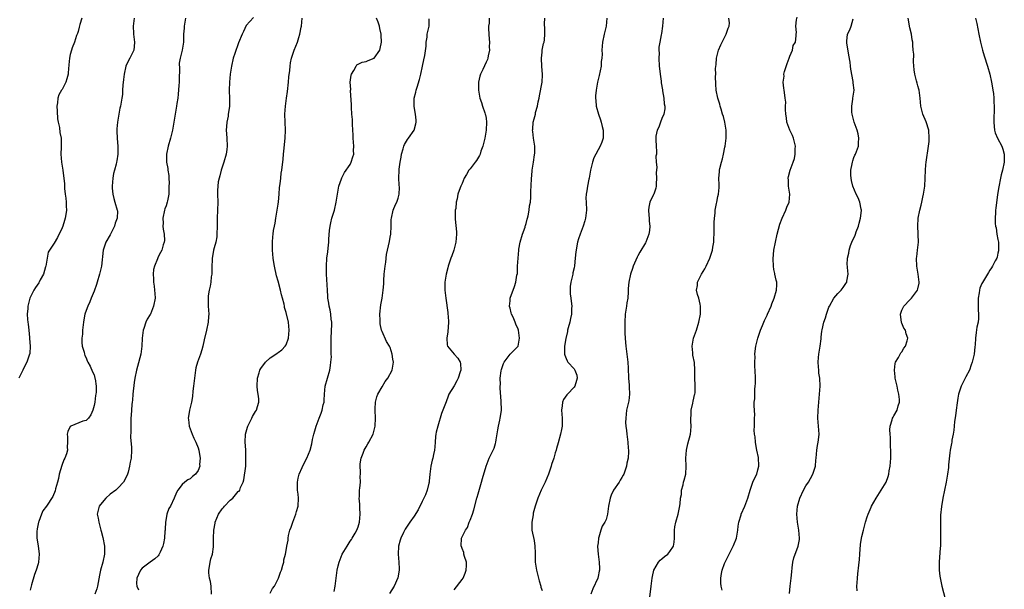
# Model space of a CAD drawing. Units: inches. Extents: x 2616000 to 2619000, y 1482000 to 1485000.
# Drawn here: x 2616240 to 2616487, y 1482550 to 1482693 of the extents above; entities that cross this region are included whole.
import ezdxf

# ---------------------------------------------------------------- set-up
doc = ezdxf.new("R2010")
doc.units = ezdxf.units.IN
doc.header["$MEASUREMENT"] = 0
doc.layers.add('LD26161482_10ft', color=120, linetype='Continuous')

msp = doc.modelspace()

# ---------------------------------------------------------------- linework, layer by layer
at = {"layer": 'LD26161482_10ft'}
for points, elevation in [([(2616255.9, 1482693), (2616255.44, 1482691.44), (2616255.29, 1482690.71), (2616255, 1482689.65), (2616254.84, 1482689.16), (2616254.76, 1482689), (2616254.62, 1482688.62), (2616254.08, 1482687), (2616253.55, 1482685.55), (2616253.31, 1482685), (2616253, 1482683.92), (2616252.83, 1482683), (2616252.65, 1482681.35), (2616252.65, 1482681), (2616252.62, 1482680.62), (2616252.48, 1482679), (2616252.18, 1482677.82), (2616251.92, 1482677), (2616251, 1482675.17), (2616250.87, 1482675), (2616250.2, 1482673.8), (2616249.92, 1482673), (2616249.82, 1482671.81), (2616249.7, 1482671), (2616249.74, 1482669.74), (2616249.84, 1482667.84), (2616250.01, 1482667), (2616250.34, 1482665.66), (2616250.44, 1482664.44), (2616250.76, 1482663), (2616250.75, 1482660.75), (2616250.65, 1482659), (2616250.82, 1482657), (2616251, 1482655.98), (2616251.14, 1482655), (2616251.6, 1482651.6), (2616251.58, 1482650.42), (2616251.79, 1482649), (2616251.97, 1482647.97), (2616252, 1482647), (2616251.98, 1482646.02), (2616252.06, 1482645), (2616251.93, 1482643.93), (2616251.75, 1482643), (2616251.56, 1482642.44), (2616251.14, 1482641), (2616251, 1482640.54), (2616249.84, 1482638.16), (2616249, 1482636.73), (2616247.82, 1482635), (2616247.51, 1482634.49), (2616246.89, 1482631), (2616246.83, 1482630.83), (2616246.34, 1482629), (2616245.54, 1482627.54), (2616245.28, 1482627), (2616245.17, 1482626.83), (2616244.35, 1482625.65), (2616243.92, 1482625), (2616243, 1482623.18), (2616242.92, 1482623), (2616242.43, 1482621), (2616242.39, 1482620.39), (2616242.27, 1482619), (2616242.34, 1482617.66), (2616242.4, 1482617), (2616242.48, 1482616.48), (2616242.67, 1482615), (2616242.88, 1482613.12), (2616242.88, 1482613), (2616242.86, 1482612.86), (2616242.99, 1482611), (2616242.9, 1482609.1), (2616242.76, 1482608.76), (2616242.18, 1482607), (2616241.76, 1482606.24), (2616241.19, 1482605), (2616240.2, 1482603)], 8700), ([(2616269, 1482693), (2616268.74, 1482691), (2616268.82, 1482689.18), (2616268.81, 1482689), (2616269, 1482687.66), (2616269.07, 1482687), (2616269, 1482685.88), (2616268.92, 1482685), (2616267.97, 1482683), (2616267.6, 1482682.4), (2616266.97, 1482681), (2616266.54, 1482679), (2616266.37, 1482677.63), (2616266.21, 1482676.21), (2616266.12, 1482675), (2616266.07, 1482673.93), (2616265.94, 1482673), (2616265.61, 1482671), (2616265.47, 1482670.52), (2616265.16, 1482669), (2616264.83, 1482667), (2616264.71, 1482665.29), (2616264.7, 1482665), (2616264.72, 1482664.72), (2616264.76, 1482663), (2616264.94, 1482660.94), (2616264.96, 1482659), (2616264.65, 1482657.35), (2616264.62, 1482657), (2616264.51, 1482656.51), (2616264.07, 1482655), (2616263.85, 1482654.15), (2616263.64, 1482653), (2616263.48, 1482651), (2616263.55, 1482650.45), (2616263.66, 1482649), (2616263.92, 1482647.92), (2616264.21, 1482647), (2616264.79, 1482645), (2616264.81, 1482644.81), (2616264.78, 1482643), (2616264.3, 1482641.7), (2616264.1, 1482641), (2616263, 1482638.8), (2616261.96, 1482637), (2616261.3, 1482635), (2616260.83, 1482631), (2616260.38, 1482629), (2616259.78, 1482627), (2616259.59, 1482626.41), (2616259, 1482624.75), (2616258.28, 1482623), (2616257.93, 1482622.07), (2616257.42, 1482621), (2616257, 1482619.89), (2616256.71, 1482619), (2616256.41, 1482617.59), (2616256.33, 1482617), (2616256.1, 1482615), (2616256.06, 1482613.94), (2616255.94, 1482613), (2616255.9, 1482611.9), (2616256.01, 1482611), (2616256.49, 1482609.51), (2616256.57, 1482609), (2616256.65, 1482608.65), (2616257, 1482608.07), (2616257.29, 1482607.29), (2616257.47, 1482607), (2616258.02, 1482605.98), (2616258.59, 1482604.59), (2616259, 1482603.8), (2616259.22, 1482603), (2616259.23, 1482602.77), (2616259.48, 1482601), (2616259.49, 1482599.49), (2616259.43, 1482599), (2616259.37, 1482598.63), (2616259.18, 1482597), (2616259, 1482596.11), (2616258.66, 1482595), (2616258.17, 1482593.83), (2616257.58, 1482593), (2616257, 1482592.37), (2616256.19, 1482592.19), (2616253.2, 1482591), (2616253, 1482590.85), (2616252.39, 1482589.61), (2616252.24, 1482589), (2616252.31, 1482588.31), (2616252.34, 1482587), (2616252.29, 1482585.71), (2616252.32, 1482585), (2616252.07, 1482584.07), (2616251.69, 1482583), (2616251.45, 1482582.55), (2616250.89, 1482581.11), (2616250.26, 1482579), (2616250.1, 1482577.9), (2616249.82, 1482577), (2616249.33, 1482575.33), (2616249.24, 1482574.76), (2616248.65, 1482573.35), (2616247.08, 1482571), (2616246.16, 1482569.83), (2616245.82, 1482569), (2616245.16, 1482567.16), (2616245.08, 1482567), (2616244.72, 1482565.28), (2616244.67, 1482564.67), (2616244.64, 1482563), (2616244.97, 1482561.03), (2616245.27, 1482559), (2616245.11, 1482557), (2616245, 1482556.56), (2616244.5, 1482555), (2616244.09, 1482553.91), (2616243.31, 1482551.31), (2616243.22, 1482551), (2616243, 1482550)], 8690), ([(2616281.88, 1482693), (2616281.53, 1482691), (2616281.5, 1482690.5), (2616281.36, 1482689), (2616281.34, 1482687.34), (2616281.35, 1482687), (2616281.05, 1482685), (2616280.51, 1482683), (2616280.28, 1482681.72), (2616280.34, 1482680.34), (2616280.29, 1482677.71), (2616280.26, 1482677), (2616280.18, 1482676.18), (2616280.03, 1482673.97), (2616279.91, 1482673), (2616279.68, 1482671.68), (2616279.59, 1482671), (2616279.25, 1482669), (2616278.97, 1482667), (2616278.59, 1482665), (2616278.09, 1482663), (2616277.55, 1482661), (2616277.12, 1482659), (2616277.11, 1482657), (2616277.42, 1482655.42), (2616277.45, 1482655), (2616277.69, 1482653.69), (2616277.66, 1482653), (2616277.75, 1482651.75), (2616277.71, 1482651), (2616277.65, 1482649), (2616277.34, 1482647.34), (2616277.3, 1482647), (2616277, 1482646.04), (2616276.71, 1482645.29), (2616276.62, 1482645), (2616276.17, 1482643), (2616276.24, 1482641.76), (2616276.22, 1482641), (2616276.23, 1482640.23), (2616276.52, 1482639), (2616276.6, 1482637.4), (2616276.54, 1482637), (2616276.28, 1482636.28), (2616275.92, 1482635), (2616275.6, 1482634.4), (2616275, 1482633.33), (2616274.9, 1482633.1), (2616274.81, 1482632.81), (2616274.12, 1482631), (2616273.88, 1482630.12), (2616273.74, 1482629), (2616273.81, 1482627.81), (2616273.82, 1482627), (2616273.98, 1482626.02), (2616274.12, 1482625), (2616274.15, 1482624.15), (2616274.24, 1482623), (2616273.86, 1482621), (2616273.06, 1482619), (2616273, 1482618.89), (2616272.28, 1482617.72), (2616271.96, 1482617), (2616271.41, 1482615.41), (2616271.25, 1482615), (2616271.01, 1482613), (2616270.92, 1482611), (2616270.66, 1482609), (2616269.85, 1482605.85), (2616269.6, 1482605), (2616269.19, 1482603), (2616269, 1482601.85), (2616268.7, 1482599), (2616268.57, 1482597.43), (2616268.49, 1482597), (2616268.42, 1482596.42), (2616268.31, 1482595), (2616268.24, 1482593.76), (2616268.21, 1482593), (2616268.21, 1482592.21), (2616268.18, 1482591), (2616268.19, 1482589.81), (2616268.14, 1482588.14), (2616268.32, 1482585.68), (2616268.31, 1482585), (2616268.23, 1482583), (2616268, 1482582), (2616267.86, 1482581), (2616267.49, 1482579.49), (2616267.33, 1482579), (2616267, 1482578.24), (2616266.38, 1482577), (2616265, 1482575.52), (2616264.41, 1482575), (2616263, 1482573.95), (2616261.92, 1482573), (2616261, 1482571.92), (2616260.26, 1482571), (2616259.78, 1482569), (2616259.98, 1482567.98), (2616260.14, 1482567), (2616260.67, 1482565), (2616260.73, 1482564.73), (2616261.17, 1482563.17), (2616261.57, 1482561), (2616261.56, 1482559), (2616261.16, 1482557), (2616260.62, 1482555), (2616260.33, 1482553.67), (2616259.85, 1482551), (2616259.67, 1482550.33), (2616259.16, 1482549)], 8680), ([(2616298.82, 1482693.18), (2616297, 1482691.16), (2616296.35, 1482689.65), (2616296.05, 1482689), (2616295.14, 1482686.86), (2616294.16, 1482684.16), (2616293.81, 1482683), (2616293.36, 1482681), (2616293.04, 1482679), (2616292.84, 1482677), (2616292.76, 1482675), (2616292.82, 1482672.82), (2616292.82, 1482671), (2616292.59, 1482669.41), (2616292.56, 1482669), (2616292.48, 1482668.48), (2616292.18, 1482667), (2616292.09, 1482665.91), (2616292.04, 1482665), (2616292.1, 1482664.1), (2616292.19, 1482663), (2616292.29, 1482661), (2616292.19, 1482660.19), (2616292, 1482659), (2616291.41, 1482657), (2616291, 1482655.77), (2616290.77, 1482655), (2616290.45, 1482653.55), (2616290.24, 1482653), (2616290.03, 1482652.03), (2616289.91, 1482651), (2616289.86, 1482649.86), (2616289.85, 1482649), (2616289.91, 1482647), (2616289.86, 1482645), (2616289.78, 1482643), (2616289.76, 1482642.24), (2616289.77, 1482641), (2616289.72, 1482639), (2616289.65, 1482638.35), (2616289.42, 1482637), (2616289, 1482635.53), (2616288.87, 1482635), (2616288.58, 1482633.42), (2616288.52, 1482633), (2616288.52, 1482632.52), (2616288.45, 1482631), (2616288.41, 1482629), (2616288.29, 1482628.29), (2616288.15, 1482627), (2616288.01, 1482625.99), (2616287.75, 1482625), (2616287.53, 1482623.53), (2616287.5, 1482623), (2616287.54, 1482622.46), (2616287.54, 1482621), (2616287.66, 1482619), (2616287.61, 1482618.39), (2616287.54, 1482617), (2616287.14, 1482615), (2616286.52, 1482612.52), (2616286.18, 1482611), (2616285.95, 1482610.05), (2616285.61, 1482609), (2616284.88, 1482607), (2616284.44, 1482605.56), (2616284.37, 1482605), (2616284.31, 1482604.31), (2616284.09, 1482603), (2616283.89, 1482601), (2616283.72, 1482599.72), (2616283.64, 1482598.36), (2616283.36, 1482597), (2616283, 1482595.64), (2616282.85, 1482595), (2616282.58, 1482593.42), (2616282.55, 1482593), (2616282.62, 1482592.62), (2616282.78, 1482591), (2616283.5, 1482589), (2616283.93, 1482587.93), (2616284.41, 1482587), (2616285, 1482585.53), (2616285.18, 1482585), (2616285.4, 1482583.4), (2616285.5, 1482583), (2616285.39, 1482581.39), (2616285.41, 1482581), (2616285, 1482579.89), (2616284.39, 1482579), (2616283.61, 1482578.39), (2616283, 1482577.83), (2616282.46, 1482577.54), (2616281.7, 1482577), (2616281, 1482576.39), (2616279.95, 1482575), (2616279.58, 1482574.41), (2616279.04, 1482573), (2616278.09, 1482571), (2616277.66, 1482570.34), (2616277.21, 1482569), (2616277, 1482567.85), (2616276.87, 1482567), (2616276.75, 1482565.25), (2616276.75, 1482565), (2616276.71, 1482564.71), (2616276.58, 1482563), (2616276.35, 1482561.65), (2616276.18, 1482561), (2616275.5, 1482559.5), (2616275.3, 1482559), (2616275.19, 1482558.81), (2616275, 1482558.58), (2616274.21, 1482557.79), (2616273, 1482556.92), (2616271, 1482555.5), (2616270.59, 1482555), (2616270.12, 1482553.88), (2616269.65, 1482553), (2616269.62, 1482551.62), (2616269.66, 1482551), (2616270.08, 1482550.08)], 8670), ([(2616288.36, 1482549), (2616288.26, 1482551), (2616288.09, 1482552.09), (2616287.87, 1482553), (2616287.69, 1482554.31), (2616287.66, 1482555), (2616287.85, 1482555.85), (2616287.99, 1482557), (2616288.2, 1482557.8), (2616288.57, 1482559), (2616288.82, 1482560.82), (2616288.86, 1482561), (2616288.87, 1482561.13), (2616288.88, 1482563), (2616288.95, 1482564.95), (2616289.27, 1482566.73), (2616289.3, 1482567), (2616290.12, 1482569), (2616291, 1482570.3), (2616291.36, 1482570.64), (2616291.64, 1482571), (2616293, 1482572.47), (2616293.7, 1482573), (2616295, 1482574.6), (2616295.26, 1482574.74), (2616295.44, 1482575), (2616295.61, 1482575.61), (2616296.3, 1482577), (2616296.48, 1482577.52), (2616296.9, 1482581), (2616296.97, 1482583), (2616296.9, 1482584.9), (2616296.91, 1482585.09), (2616296.81, 1482587), (2616296.88, 1482589), (2616297, 1482589.52), (2616297.32, 1482590.68), (2616297.43, 1482591), (2616297.94, 1482591.94), (2616298.48, 1482593), (2616298.62, 1482593.38), (2616299.33, 1482594.67), (2616299.59, 1482595), (2616299.88, 1482595.88), (2616300.21, 1482597), (2616300.18, 1482597.82), (2616300.06, 1482599), (2616299.87, 1482599.87), (2616299.78, 1482601), (2616299.85, 1482603), (2616300.29, 1482604.29), (2616300.48, 1482605), (2616300.65, 1482605.35), (2616301.83, 1482607), (2616303, 1482608.06), (2616304.4, 1482609), (2616304.74, 1482609.26), (2616305, 1482609.36), (2616305.93, 1482610.07), (2616306.81, 1482611), (2616307, 1482611.28), (2616307.58, 1482613), (2616307.81, 1482615), (2616307.58, 1482617), (2616307, 1482619.37), (2616306.63, 1482620.63), (2616306.59, 1482621), (2616306.5, 1482621.5), (2616306.11, 1482623), (2616305.85, 1482623.85), (2616305.57, 1482625), (2616305, 1482627.19), (2616304.59, 1482628.59), (2616304.07, 1482631), (2616303.91, 1482631.91), (2616303.75, 1482633), (2616303.58, 1482635), (2616303.58, 1482637), (2616303.72, 1482638.28), (2616303.77, 1482639), (2616303.88, 1482639.88), (2616304.1, 1482641), (2616304.28, 1482641.72), (2616304.47, 1482643), (2616304.8, 1482645), (2616305, 1482646.47), (2616305.1, 1482647.1), (2616305.3, 1482649), (2616305.38, 1482650.62), (2616305.55, 1482651.55), (2616305.65, 1482653), (2616305.79, 1482654.21), (2616305.94, 1482655), (2616306.27, 1482657.73), (2616306.36, 1482659), (2616306.51, 1482660.51), (2616306.63, 1482661.37), (2616306.8, 1482663), (2616306.86, 1482665), (2616306.77, 1482667), (2616306.73, 1482669), (2616306.85, 1482671), (2616307.1, 1482673), (2616307.34, 1482674.66), (2616307.6, 1482677), (2616307.7, 1482678.3), (2616307.9, 1482679.9), (2616308, 1482681), (2616308.14, 1482681.86), (2616308.37, 1482683), (2616309.01, 1482685), (2616309.82, 1482687), (2616310.16, 1482688.16), (2616310.47, 1482689), (2616310.78, 1482690.78), (2616310.84, 1482691), (2616311.06, 1482693)], 8660), ([(2616303, 1482549.24), (2616303.64, 1482550.36), (2616304.08, 1482551), (2616305.1, 1482553), (2616305.58, 1482554.42), (2616305.83, 1482555), (2616306.23, 1482556.23), (2616306.41, 1482557), (2616306.46, 1482557.54), (2616306.83, 1482559), (2616307, 1482559.87), (2616307.2, 1482561), (2616307.51, 1482562.49), (2616307.52, 1482563), (2616307.59, 1482563.59), (2616307.96, 1482565), (2616308.3, 1482565.7), (2616308.66, 1482567), (2616309.45, 1482569), (2616309.59, 1482569.59), (2616309.99, 1482571), (2616310.07, 1482573), (2616309.99, 1482573.99), (2616309.86, 1482575), (2616309.88, 1482575.88), (2616309.84, 1482577), (2616310.04, 1482577.96), (2616310.31, 1482579), (2616311, 1482580.65), (2616311.78, 1482582.22), (2616312.22, 1482583), (2616313.02, 1482585), (2616313.48, 1482586.52), (2616313.62, 1482587.62), (2616313.96, 1482589), (2616314.21, 1482589.79), (2616314.51, 1482591), (2616315, 1482592.34), (2616315.27, 1482593), (2616315.8, 1482594.21), (2616316.06, 1482595), (2616316.31, 1482596.31), (2616316.49, 1482597), (2616316.54, 1482597.46), (2616316.59, 1482599), (2616316.81, 1482601), (2616317.91, 1482605), (2616318.1, 1482606.1), (2616318.23, 1482607), (2616318.32, 1482608.32), (2616318.31, 1482609), (2616318.27, 1482609.73), (2616318.3, 1482613), (2616318.46, 1482616.46), (2616318.42, 1482617), (2616318.29, 1482617.71), (2616318.23, 1482619), (2616318.06, 1482620.06), (2616317.81, 1482621), (2616317.69, 1482621.69), (2616317.48, 1482623), (2616317.43, 1482623.43), (2616317.33, 1482625), (2616317.14, 1482629), (2616317.11, 1482631), (2616317.23, 1482633), (2616317.42, 1482634.58), (2616317.5, 1482635.5), (2616317.66, 1482637), (2616317.69, 1482637.69), (2616317.86, 1482639.86), (2616317.99, 1482641), (2616318.2, 1482641.8), (2616318.45, 1482643), (2616319.09, 1482645), (2616319.56, 1482647), (2616319.99, 1482650.01), (2616320.2, 1482651), (2616320.85, 1482652.85), (2616320.91, 1482653.09), (2616321, 1482653.22), (2616321.59, 1482654.41), (2616323, 1482656.43), (2616323.31, 1482657), (2616323.72, 1482658.28), (2616323.92, 1482659), (2616323.9, 1482659.9), (2616323.92, 1482661), (2616323.75, 1482663), (2616323.75, 1482663.75), (2616323.63, 1482666.37), (2616323.63, 1482667.63), (2616323.48, 1482669), (2616323.33, 1482670.67), (2616323.36, 1482671.36), (2616323.13, 1482674.87), (2616323.16, 1482675.16), (2616323.06, 1482677), (2616323.28, 1482678.72), (2616323.36, 1482679), (2616323.94, 1482679.94), (2616324.5, 1482681), (2616324.71, 1482681.29), (2616325.99, 1482682.01), (2616327, 1482682.18), (2616327.55, 1482682.45), (2616329.02, 1482682.98), (2616330.43, 1482685), (2616330.57, 1482685.43), (2616330.86, 1482687), (2616330.77, 1482688.77), (2616330.78, 1482689), (2616330.45, 1482690.45), (2616330.38, 1482691), (2616330, 1482692), (2616329.64, 1482693)], 8650), ([(2616319, 1482549.6), (2616319.29, 1482551), (2616319.5, 1482553), (2616319.78, 1482555), (2616320.01, 1482556.01), (2616320.27, 1482557), (2616321, 1482558.98), (2616322.24, 1482561), (2616323, 1482562.19), (2616323.38, 1482562.62), (2616323.56, 1482563), (2616324.24, 1482564.24), (2616324.68, 1482565), (2616325, 1482565.82), (2616325.35, 1482567), (2616325.56, 1482569), (2616325.47, 1482570.53), (2616325.46, 1482571.46), (2616325.31, 1482573), (2616325.34, 1482573.34), (2616325.39, 1482575), (2616325.46, 1482575.46), (2616325.59, 1482577), (2616325.55, 1482578.45), (2616325.6, 1482579), (2616325.58, 1482579.58), (2616325.5, 1482581), (2616325.54, 1482581.54), (2616325.79, 1482583), (2616326.24, 1482584.24), (2616326.57, 1482585), (2616327, 1482585.79), (2616327.46, 1482586.54), (2616327.69, 1482587), (2616328.74, 1482589), (2616329.31, 1482591), (2616329.39, 1482593), (2616329.29, 1482595), (2616329.31, 1482595.31), (2616329.37, 1482597), (2616329.71, 1482598.29), (2616329.97, 1482599), (2616331, 1482600.8), (2616331.82, 1482602.18), (2616332.48, 1482603), (2616333.56, 1482605), (2616333.85, 1482607), (2616333.72, 1482607.72), (2616333.53, 1482609), (2616333, 1482610.63), (2616332.83, 1482611), (2616332.11, 1482612.11), (2616331, 1482614.66), (2616330.89, 1482615), (2616330.55, 1482616.55), (2616330.51, 1482617), (2616330.52, 1482617.48), (2616330.47, 1482619), (2616330.73, 1482621.27), (2616331.04, 1482623), (2616331.31, 1482625), (2616331.43, 1482626.57), (2616331.43, 1482627.43), (2616331.57, 1482629), (2616331.79, 1482631), (2616331.94, 1482631.94), (2616332.1, 1482633.9), (2616332.83, 1482637.17), (2616333, 1482638.2), (2616333.16, 1482639), (2616333.31, 1482641), (2616333.31, 1482642.69), (2616333.33, 1482643), (2616333.77, 1482645), (2616334.37, 1482646.37), (2616334.68, 1482647), (2616335, 1482648.02), (2616335.26, 1482649), (2616335.33, 1482650.67), (2616335.31, 1482651.31), (2616335.21, 1482653), (2616335.24, 1482655), (2616335.26, 1482655.26), (2616335.5, 1482657), (2616335.76, 1482658.24), (2616335.89, 1482659), (2616336.29, 1482660.29), (2616336.47, 1482661), (2616336.62, 1482661.38), (2616337.35, 1482662.65), (2616337.63, 1482663), (2616339.04, 1482665), (2616339.44, 1482666.56), (2616339.52, 1482667), (2616339.51, 1482667.51), (2616339.4, 1482669), (2616339.07, 1482670.93), (2616339.07, 1482673), (2616339.48, 1482674.52), (2616339.56, 1482675), (2616339.76, 1482675.76), (2616340.38, 1482677.62), (2616340.7, 1482679), (2616341.13, 1482681), (2616341.43, 1482682.57), (2616341.68, 1482683.68), (2616342.01, 1482686.01), (2616342.03, 1482687), (2616342.28, 1482688.28), (2616342.32, 1482689), (2616342.77, 1482691), (2616342.8, 1482692.8)], 8640), ([(2616357.79, 1482693), (2616357.78, 1482691.78), (2616357.66, 1482691), (2616357.66, 1482690.34), (2616357.76, 1482687.76), (2616357.84, 1482687), (2616357.8, 1482685.8), (2616357.86, 1482685), (2616357.55, 1482683.55), (2616357.47, 1482683), (2616357.34, 1482682.67), (2616357, 1482681.98), (2616356.18, 1482680.18), (2616355.61, 1482679), (2616355.47, 1482678.53), (2616355.11, 1482677), (2616355.1, 1482675), (2616355.46, 1482673), (2616355.87, 1482671.87), (2616356.12, 1482671), (2616356.69, 1482669.31), (2616356.81, 1482669), (2616356.85, 1482668.85), (2616357, 1482667.98), (2616357.14, 1482667), (2616357.06, 1482665), (2616356.72, 1482663), (2616356.24, 1482661), (2616355.73, 1482659.73), (2616355.5, 1482659), (2616355.37, 1482658.63), (2616354.59, 1482657.41), (2616354.25, 1482657), (2616353, 1482655.29), (2616352.73, 1482655), (2616352.09, 1482653.91), (2616351.5, 1482653), (2616351, 1482651.64), (2616350.69, 1482651), (2616350.54, 1482650.54), (2616349.98, 1482649), (2616349.81, 1482647.81), (2616349.53, 1482647), (2616349.42, 1482645.42), (2616349.3, 1482645), (2616349.32, 1482643.32), (2616349.27, 1482643), (2616349.27, 1482642.73), (2616349.59, 1482639.59), (2616349.61, 1482639), (2616349.49, 1482637), (2616348.96, 1482635), (2616348.47, 1482633.53), (2616348.21, 1482633), (2616347.75, 1482631.75), (2616347.54, 1482631), (2616347.45, 1482630.55), (2616347.01, 1482629), (2616346.73, 1482627), (2616346.7, 1482625.3), (2616346.71, 1482625), (2616346.91, 1482623), (2616347.42, 1482619.42), (2616347.49, 1482619), (2616347.55, 1482618.45), (2616347.64, 1482617), (2616347.43, 1482614.57), (2616347.17, 1482613), (2616347.31, 1482611.31), (2616347.4, 1482611), (2616349.07, 1482609), (2616349.98, 1482607.98), (2616350.51, 1482607), (2616350.61, 1482606.61), (2616350.69, 1482605), (2616350.57, 1482604.57), (2616350.04, 1482603), (2616349.69, 1482602.31), (2616349, 1482601.04), (2616347.74, 1482599), (2616347.51, 1482598.49), (2616347, 1482597.06), (2616346.22, 1482595), (2616345.85, 1482594.15), (2616344.91, 1482591), (2616344.57, 1482589.43), (2616344.46, 1482589), (2616344.35, 1482588.35), (2616344.25, 1482587), (2616344.22, 1482585.78), (2616344.11, 1482585), (2616343.89, 1482583.89), (2616343.74, 1482583), (2616343.56, 1482582.44), (2616343.22, 1482581), (2616342.95, 1482579), (2616342.75, 1482577.25), (2616342.77, 1482577), (2616342.74, 1482576.74), (2616342.31, 1482575), (2616341.84, 1482573.84), (2616341.48, 1482573), (2616341, 1482572.09), (2616339.99, 1482570.01), (2616339, 1482568.43), (2616337.97, 1482567), (2616336.75, 1482565.25), (2616336.34, 1482564.34), (2616335.69, 1482563), (2616335.56, 1482562.44), (2616335.14, 1482561), (2616335, 1482559), (2616335.2, 1482557), (2616335.28, 1482555.28), (2616335.31, 1482555), (2616334.95, 1482553.05), (2616334.05, 1482551), (2616332.89, 1482549.11)], 8630), ([(2616349, 1482550.05), (2616351, 1482552.61), (2616351.27, 1482553), (2616351.75, 1482554.25), (2616352.05, 1482555), (2616352.12, 1482556.12), (2616352.08, 1482557), (2616351.6, 1482558.4), (2616351.47, 1482559), (2616351.41, 1482559.41), (2616351, 1482560.39), (2616350.85, 1482560.85), (2616350.77, 1482561), (2616350.89, 1482563), (2616351.84, 1482565), (2616352.34, 1482565.66), (2616352.81, 1482567), (2616353, 1482567.44), (2616353.61, 1482569), (2616353.98, 1482570.02), (2616354.72, 1482573), (2616354.77, 1482573.23), (2616355, 1482574.09), (2616355.88, 1482577), (2616356.11, 1482577.89), (2616357.01, 1482581), (2616357.78, 1482583), (2616358.63, 1482584.63), (2616358.8, 1482585), (2616359, 1482585.5), (2616359.39, 1482586.61), (2616359.48, 1482587), (2616359.54, 1482587.54), (2616359.96, 1482590.04), (2616360.11, 1482591), (2616360.47, 1482592.47), (2616360.57, 1482593), (2616360.6, 1482593.4), (2616360.87, 1482595), (2616360.81, 1482597.19), (2616360.51, 1482600.51), (2616360.54, 1482601), (2616360.58, 1482601.42), (2616360.56, 1482603), (2616360.77, 1482604.77), (2616360.84, 1482605.15), (2616361, 1482605.68), (2616361.35, 1482606.65), (2616361.55, 1482607), (2616363, 1482608.96), (2616364.06, 1482609.94), (2616365, 1482610.94), (2616365.04, 1482611), (2616365.37, 1482613), (2616365.08, 1482615), (2616365, 1482615.24), (2616364.46, 1482616.46), (2616364.26, 1482617), (2616363.75, 1482618.25), (2616363.4, 1482619), (2616363.3, 1482619.3), (2616363, 1482620.5), (2616362.88, 1482620.88), (2616362.86, 1482621), (2616363, 1482622.33), (2616363.06, 1482623), (2616364.13, 1482625.87), (2616364.49, 1482627), (2616364.74, 1482628.74), (2616364.84, 1482629.16), (2616364.9, 1482631), (2616365, 1482633), (2616365.18, 1482635), (2616365.22, 1482635.22), (2616365.55, 1482637), (2616366.15, 1482639), (2616366.75, 1482640.75), (2616366.82, 1482641), (2616366.85, 1482641.15), (2616367, 1482641.64), (2616367.29, 1482642.71), (2616367.4, 1482643), (2616367.53, 1482643.53), (2616367.8, 1482645), (2616367.9, 1482646.1), (2616368.08, 1482647), (2616368.22, 1482648.22), (2616368.21, 1482649.79), (2616368.29, 1482651), (2616368.35, 1482653), (2616368.43, 1482653.57), (2616368.53, 1482655), (2616368.89, 1482657), (2616369.15, 1482658.85), (2616369.24, 1482659.24), (2616369.2, 1482661), (2616368.87, 1482663), (2616368.68, 1482664.68), (2616368.66, 1482665), (2616368.72, 1482665.28), (2616368.79, 1482667), (2616369, 1482667.85), (2616369.33, 1482669), (2616369.37, 1482669.37), (2616369.91, 1482671), (2616370.07, 1482672.07), (2616370.3, 1482673), (2616370.4, 1482673.6), (2616371.05, 1482677), (2616371.15, 1482678.85), (2616371.14, 1482679), (2616370.95, 1482680.95), (2616370.86, 1482683), (2616371, 1482684.47), (2616371.07, 1482685), (2616371.35, 1482686.65), (2616371.5, 1482687), (2616371.59, 1482687.59), (2616371.71, 1482689), (2616371.67, 1482690.33), (2616371.58, 1482691.58), (2616371.69, 1482693)], 8620), ([(2616387.25, 1482693), (2616387.05, 1482691), (2616386.57, 1482689), (2616386.15, 1482687), (2616385.99, 1482685), (2616386, 1482684), (2616385.95, 1482683), (2616385.83, 1482682.17), (2616385.77, 1482681), (2616385.33, 1482678.67), (2616384.9, 1482677), (2616384.51, 1482675), (2616384.39, 1482673.61), (2616384.35, 1482673), (2616384.42, 1482672.42), (2616384.54, 1482671), (2616385.09, 1482669), (2616385.59, 1482667.59), (2616385.77, 1482667), (2616386.07, 1482665.93), (2616386.3, 1482665), (2616386.28, 1482664.28), (2616386.32, 1482663), (2616385.99, 1482662.01), (2616385.58, 1482661), (2616385, 1482660.03), (2616384.42, 1482659), (2616383.96, 1482658.04), (2616383.59, 1482657), (2616383.13, 1482655), (2616382.79, 1482653), (2616382.71, 1482652.71), (2616382.37, 1482651), (2616382.2, 1482649.8), (2616382.01, 1482649), (2616381.99, 1482647.99), (2616382, 1482647), (2616382.11, 1482645), (2616381.88, 1482643), (2616381.68, 1482642.32), (2616381.26, 1482641), (2616380.5, 1482639), (2616380.16, 1482637.84), (2616379.87, 1482637), (2616379.45, 1482634.55), (2616379.31, 1482633), (2616379.1, 1482631.1), (2616379, 1482630.57), (2616378.71, 1482629.29), (2616378.68, 1482629), (2616378.63, 1482628.63), (2616378.22, 1482627), (2616378.08, 1482625.92), (2616378.01, 1482625), (2616378.06, 1482624.06), (2616378.17, 1482623), (2616378.41, 1482621.59), (2616378.45, 1482621), (2616378.39, 1482620.39), (2616378.38, 1482619), (2616378.14, 1482617.86), (2616377.93, 1482617), (2616377.53, 1482615.53), (2616377.4, 1482615), (2616377.35, 1482614.65), (2616376.92, 1482612.92), (2616376.62, 1482611), (2616376.65, 1482609.35), (2616376.63, 1482609), (2616376.71, 1482608.71), (2616377, 1482607.91), (2616377.3, 1482607.3), (2616377.49, 1482607), (2616379, 1482605.29), (2616379.21, 1482605), (2616379.74, 1482603.74), (2616379.82, 1482603), (2616379.59, 1482602.41), (2616379.19, 1482601), (2616379, 1482600.76), (2616377.41, 1482599), (2616377.22, 1482598.78), (2616376.4, 1482597.6), (2616376.11, 1482597), (2616376.02, 1482596.02), (2616375.87, 1482595), (2616376.04, 1482593), (2616376.01, 1482592.01), (2616376.04, 1482591), (2616375.89, 1482590.11), (2616375.65, 1482589), (2616375, 1482586.84), (2616374.65, 1482585.35), (2616374.54, 1482585), (2616374.29, 1482584.29), (2616373.94, 1482583), (2616373.4, 1482581.4), (2616373.29, 1482581), (2616372.62, 1482579), (2616371.77, 1482577), (2616371, 1482575.5), (2616370.77, 1482575), (2616369.93, 1482573), (2616369.31, 1482571), (2616368.82, 1482569.18), (2616368.78, 1482569), (2616368.76, 1482568.76), (2616368.43, 1482567), (2616368.44, 1482565.56), (2616368.48, 1482565), (2616369, 1482562.38), (2616369.24, 1482561), (2616369.28, 1482559.28), (2616369.3, 1482559), (2616369.31, 1482558.69), (2616369.28, 1482557), (2616369.59, 1482555), (2616370.15, 1482553), (2616370.31, 1482552.31), (2616370.71, 1482551), (2616370.74, 1482550.74), (2616371, 1482549.86)], 8610), ([(2616401.3, 1482693), (2616401.13, 1482691), (2616400.84, 1482689.16), (2616400.8, 1482688.8), (2616400.45, 1482687), (2616400.25, 1482685.75), (2616400.24, 1482685), (2616400.26, 1482684.26), (2616400.21, 1482683), (2616400.32, 1482681), (2616400.37, 1482680.37), (2616400.53, 1482679), (2616400.79, 1482677.21), (2616400.82, 1482676.82), (2616401.09, 1482675.09), (2616401.14, 1482674.86), (2616401.45, 1482673), (2616401.58, 1482671.58), (2616401.69, 1482671), (2616401.67, 1482670.33), (2616401.42, 1482669), (2616401, 1482667.94), (2616400.59, 1482667), (2616400.22, 1482665.78), (2616399.77, 1482665), (2616399.46, 1482663.46), (2616399.42, 1482663), (2616399.44, 1482662.56), (2616399.52, 1482661), (2616399.66, 1482659.66), (2616399.61, 1482659), (2616399.49, 1482658.51), (2616399.58, 1482657), (2616399.73, 1482655.73), (2616399.6, 1482655), (2616399.58, 1482654.42), (2616399.66, 1482653), (2616399.53, 1482651.53), (2616399.53, 1482651), (2616399.48, 1482650.52), (2616398.98, 1482649.02), (2616398.89, 1482648.89), (2616397.96, 1482647), (2616397.7, 1482645.7), (2616397.61, 1482645), (2616397.74, 1482643.74), (2616397.8, 1482643), (2616397.78, 1482642.22), (2616397.95, 1482641), (2616397.89, 1482639.89), (2616397.69, 1482639), (2616396.92, 1482637), (2616396.84, 1482636.84), (2616395.48, 1482634.52), (2616395, 1482633.55), (2616394.8, 1482633.2), (2616393.79, 1482631), (2616393.61, 1482630.39), (2616393.1, 1482629), (2616392.69, 1482627), (2616392.58, 1482625.42), (2616392.55, 1482624.55), (2616392.43, 1482623), (2616392.21, 1482621.79), (2616392.13, 1482621), (2616391.99, 1482619.99), (2616391.82, 1482619), (2616391.69, 1482617), (2616391.71, 1482615.71), (2616391.75, 1482614.25), (2616391.8, 1482613), (2616391.9, 1482611.9), (2616391.94, 1482611), (2616392.44, 1482607), (2616392.55, 1482605.45), (2616392.63, 1482603), (2616392.79, 1482601.21), (2616392.79, 1482600.79), (2616392.91, 1482599), (2616392.68, 1482597.32), (2616392.62, 1482597), (2616392.15, 1482595), (2616392.05, 1482593.95), (2616391.92, 1482593), (2616391.9, 1482591.9), (2616391.97, 1482591), (2616392.1, 1482589.9), (2616392.17, 1482589), (2616392.43, 1482587), (2616392.56, 1482585.44), (2616392.61, 1482585), (2616392.62, 1482584.62), (2616392.56, 1482583), (2616392.25, 1482581.75), (2616392.16, 1482581), (2616391.73, 1482579.73), (2616391.44, 1482579), (2616391.29, 1482578.71), (2616391, 1482578.1), (2616390.58, 1482577.43), (2616390.31, 1482577), (2616388.91, 1482575), (2616388.3, 1482573.7), (2616388.01, 1482573), (2616387.64, 1482571), (2616387.41, 1482569), (2616387, 1482567.66), (2616386.71, 1482567), (2616386.03, 1482565.97), (2616385.67, 1482565), (2616385.19, 1482563.19), (2616385.12, 1482563), (2616385, 1482561.81), (2616384.89, 1482561), (2616384.91, 1482560.91), (2616385.03, 1482558.97), (2616385.32, 1482557), (2616385.4, 1482555.4), (2616385.34, 1482555), (2616385.27, 1482554.73), (2616385, 1482553.34), (2616384.92, 1482553), (2616383.72, 1482550.28), (2616383.2, 1482549)], 8600), ([(2616397.82, 1482547), (2616398.19, 1482550.19), (2616398.27, 1482551), (2616398.54, 1482553), (2616398.6, 1482553.4), (2616398.99, 1482555), (2616400.13, 1482557), (2616400.53, 1482557.47), (2616401, 1482557.83), (2616401.6, 1482558.4), (2616402.43, 1482559), (2616403, 1482559.64), (2616403.9, 1482561), (2616404.07, 1482561.93), (2616404.16, 1482563), (2616404.15, 1482564.15), (2616404.16, 1482565), (2616404.24, 1482565.76), (2616404.48, 1482567), (2616405.08, 1482569), (2616405.4, 1482570.6), (2616405.56, 1482571.56), (2616405.67, 1482573), (2616405.85, 1482573.85), (2616405.89, 1482575), (2616406.3, 1482576.3), (2616406.42, 1482577), (2616406.53, 1482577.47), (2616407, 1482579), (2616407.07, 1482581), (2616406.97, 1482582.97), (2616407.13, 1482585), (2616407.46, 1482586.54), (2616408.12, 1482589), (2616408.23, 1482589.77), (2616408.31, 1482591), (2616408.21, 1482592.21), (2616408.22, 1482593), (2616408.29, 1482593.71), (2616408.33, 1482595), (2616408.73, 1482596.73), (2616408.81, 1482597.19), (2616409, 1482598), (2616409.17, 1482598.83), (2616409.22, 1482599), (2616409.27, 1482599.27), (2616409.31, 1482601), (2616409.19, 1482603.19), (2616409.23, 1482605), (2616409.14, 1482606.86), (2616408.74, 1482608.74), (2616408.73, 1482609.27), (2616408.55, 1482611), (2616408.89, 1482613), (2616409.6, 1482615), (2616410.24, 1482617), (2616410.61, 1482619), (2616410.66, 1482620.66), (2616410.64, 1482621), (2616410.51, 1482621.49), (2616410.18, 1482623), (2616409.91, 1482623.91), (2616409.65, 1482625), (2616409.84, 1482626.16), (2616409.88, 1482627), (2616410.86, 1482629), (2616411.72, 1482630.28), (2616412.07, 1482631), (2616412.96, 1482633), (2616413.61, 1482635), (2616413.72, 1482635.73), (2616413.97, 1482637), (2616413.99, 1482637.99), (2616414.08, 1482639), (2616414.06, 1482640.05), (2616414.07, 1482641), (2616414.07, 1482641.93), (2616414.1, 1482643), (2616414.27, 1482644.27), (2616414.28, 1482645), (2616414.65, 1482646.65), (2616414.68, 1482647), (2616415, 1482648.37), (2616415.17, 1482649), (2616415.31, 1482650.69), (2616415.33, 1482651), (2616415.28, 1482651.28), (2616415.24, 1482653), (2616415.41, 1482654.59), (2616415.39, 1482655), (2616415.44, 1482655.44), (2616415.84, 1482657), (2616416.14, 1482657.86), (2616416.35, 1482659), (2616416.7, 1482660.7), (2616416.78, 1482661), (2616417.05, 1482663), (2616417.03, 1482665), (2616416.69, 1482667), (2616416.4, 1482668.4), (2616416.17, 1482669), (2616415.77, 1482670.23), (2616415.57, 1482671), (2616415.47, 1482671.47), (2616414.98, 1482673), (2616414.58, 1482675), (2616414.46, 1482676.46), (2616414.38, 1482678.38), (2616414.44, 1482679), (2616414.42, 1482680.42), (2616414.55, 1482681.45), (2616414.67, 1482683), (2616415.17, 1482685), (2616415.7, 1482686.3), (2616417.01, 1482689), (2616417.51, 1482690.49), (2616417.78, 1482691), (2616417.84, 1482691.84), (2616417.74, 1482693)], 8590), ([(2616416.07, 1482549.93), (2616415.81, 1482551), (2616415.74, 1482551.74), (2616415.69, 1482553), (2616415.9, 1482554.1), (2616416.03, 1482555), (2616416.65, 1482556.65), (2616416.8, 1482557), (2616417.55, 1482558.45), (2616417.78, 1482559), (2616418.82, 1482561), (2616418.86, 1482561.14), (2616419.65, 1482563), (2616419.97, 1482565), (2616420.06, 1482565.94), (2616420.2, 1482567), (2616420.76, 1482568.76), (2616420.82, 1482569), (2616421.71, 1482571), (2616422.44, 1482573), (2616423.03, 1482575), (2616423.74, 1482577), (2616424.12, 1482577.88), (2616424.7, 1482579), (2616425, 1482580.05), (2616425.22, 1482581), (2616425.13, 1482583.13), (2616424.73, 1482585), (2616424.64, 1482585.36), (2616424.37, 1482587), (2616424.32, 1482588.32), (2616424.14, 1482589), (2616424.03, 1482589.97), (2616424.1, 1482591), (2616424.16, 1482593), (2616424.2, 1482593.8), (2616424.02, 1482596.02), (2616424.08, 1482597), (2616424.19, 1482597.81), (2616424.2, 1482599), (2616424.24, 1482600.24), (2616424.33, 1482601), (2616424.38, 1482601.62), (2616424.35, 1482603), (2616424.26, 1482605), (2616424.19, 1482605.81), (2616424.2, 1482607), (2616424.27, 1482608.27), (2616424.23, 1482609), (2616424.29, 1482609.71), (2616424.44, 1482611), (2616424.93, 1482613), (2616425.62, 1482615), (2616426.11, 1482616.11), (2616426.63, 1482617.37), (2616427.27, 1482618.73), (2616427.42, 1482619), (2616428.29, 1482621), (2616428.48, 1482621.52), (2616429.06, 1482623), (2616429.67, 1482625), (2616429.71, 1482626.29), (2616429.7, 1482627), (2616429.52, 1482627.52), (2616429.25, 1482629), (2616429.18, 1482629.18), (2616429, 1482630.14), (2616428.89, 1482631), (2616428.81, 1482632.81), (2616428.98, 1482635), (2616429.35, 1482637), (2616429.81, 1482639), (2616430.5, 1482641.5), (2616431.04, 1482643), (2616431.97, 1482645), (2616432.25, 1482645.75), (2616432.81, 1482647), (2616433, 1482649), (2616432.66, 1482651), (2616432.61, 1482652.61), (2616432.55, 1482653), (2616432.6, 1482653.4), (2616433.05, 1482654.95), (2616433.83, 1482657), (2616434.11, 1482657.89), (2616434.28, 1482659), (2616434.29, 1482660.29), (2616434.35, 1482661), (2616433.88, 1482663), (2616433.62, 1482663.62), (2616432.97, 1482664.97), (2616432.21, 1482667), (2616432.1, 1482668.1), (2616431.95, 1482669), (2616431.86, 1482670.14), (2616431.91, 1482671), (2616431.95, 1482671.95), (2616431.81, 1482673), (2616431.6, 1482674.4), (2616431.54, 1482675), (2616431.45, 1482675.45), (2616431.31, 1482677), (2616431.54, 1482678.46), (2616431.5, 1482679), (2616431.63, 1482679.63), (2616432.32, 1482681.68), (2616432.83, 1482683), (2616433, 1482683.51), (2616433.62, 1482685), (2616433.81, 1482686.19), (2616434.36, 1482687), (2616434.54, 1482688.54), (2616434.55, 1482689), (2616434.63, 1482689.37), (2616434.48, 1482691), (2616434.6, 1482692.6), (2616434.77, 1482693.23)], 8580), ([(2616432.89, 1482549.11), (2616433.05, 1482550.95), (2616433.28, 1482553), (2616433.43, 1482554.57), (2616433.56, 1482555.56), (2616433.72, 1482557), (2616433.98, 1482558.02), (2616434.28, 1482559), (2616435, 1482560.74), (2616435.08, 1482561), (2616435.36, 1482562.64), (2616435.41, 1482563), (2616435.26, 1482565), (2616434.92, 1482567), (2616434.74, 1482569), (2616434.89, 1482571), (2616435.45, 1482573), (2616436.41, 1482575), (2616437, 1482576.01), (2616437.64, 1482577), (2616438.15, 1482577.85), (2616438.75, 1482579), (2616439.37, 1482581), (2616439.51, 1482582.49), (2616439.54, 1482583), (2616439.69, 1482585), (2616439.88, 1482586.12), (2616440.08, 1482587), (2616440.25, 1482588.25), (2616440.31, 1482589), (2616440.14, 1482591), (2616440.01, 1482593), (2616440.09, 1482595), (2616440.22, 1482597), (2616440.53, 1482601), (2616440.46, 1482603), (2616440.26, 1482604.26), (2616440.19, 1482605), (2616440.17, 1482605.83), (2616440.06, 1482607), (2616440.12, 1482608.12), (2616440.21, 1482609), (2616440.52, 1482611), (2616440.78, 1482612.78), (2616440.81, 1482613.19), (2616441, 1482614.69), (2616441.06, 1482615.06), (2616441.51, 1482617), (2616441.9, 1482618.1), (2616442.13, 1482619), (2616442.76, 1482620.76), (2616442.86, 1482621), (2616444, 1482623), (2616445, 1482624.14), (2616445.81, 1482625), (2616446.34, 1482625.66), (2616447, 1482626.67), (2616447.19, 1482627), (2616447.26, 1482627.26), (2616447.56, 1482629), (2616447.39, 1482630.61), (2616447.38, 1482631), (2616447.33, 1482631.33), (2616447.35, 1482633), (2616447.73, 1482634.27), (2616447.78, 1482635), (2616448.17, 1482636.17), (2616448.5, 1482637), (2616449.28, 1482638.72), (2616449.36, 1482639), (2616449.55, 1482639.55), (2616450.11, 1482641), (2616450.29, 1482641.71), (2616450.66, 1482643), (2616450.86, 1482644.86), (2616450.86, 1482645), (2616450.8, 1482645.2), (2616450.5, 1482647), (2616450.08, 1482648.08), (2616449.59, 1482649), (2616448.7, 1482651), (2616448.39, 1482652.39), (2616448.27, 1482653), (2616448.24, 1482653.76), (2616448.24, 1482655), (2616448.54, 1482656.54), (2616448.6, 1482657), (2616448.69, 1482657.31), (2616449, 1482658.13), (2616449.25, 1482658.75), (2616449.39, 1482659), (2616450.12, 1482661), (2616450.15, 1482661.85), (2616450.23, 1482663), (2616450.05, 1482664.05), (2616449.81, 1482665), (2616449.03, 1482667.03), (2616448.56, 1482669), (2616448.5, 1482669.5), (2616448.43, 1482671), (2616448.71, 1482672.71), (2616448.73, 1482673), (2616449.02, 1482675), (2616448.84, 1482676.84), (2616448.83, 1482677.17), (2616448.21, 1482680.21), (2616448.14, 1482681), (2616448.03, 1482681.97), (2616447.75, 1482683.75), (2616447.21, 1482686.79), (2616447.2, 1482687), (2616447.23, 1482687.23), (2616447.41, 1482689), (2616447.94, 1482690.06), (2616448.27, 1482691), (2616448.79, 1482692.79)], 8570), ([(2616449.78, 1482549.78), (2616449.75, 1482551), (2616449.78, 1482551.77), (2616449.87, 1482553), (2616449.99, 1482554.01), (2616450.19, 1482556.19), (2616450.37, 1482557.63), (2616450.46, 1482559), (2616450.66, 1482561.34), (2616450.93, 1482563), (2616451, 1482563.34), (2616451.39, 1482565), (2616451.73, 1482566.27), (2616451.89, 1482567), (2616452.3, 1482568.3), (2616452.55, 1482569), (2616453.31, 1482570.69), (2616453.43, 1482571), (2616454.54, 1482573), (2616455.83, 1482575), (2616457.03, 1482577), (2616457.58, 1482578.42), (2616457.71, 1482579), (2616457.82, 1482579.82), (2616458.05, 1482581), (2616458.21, 1482583), (2616458.26, 1482584.26), (2616458.25, 1482585), (2616458.18, 1482585.82), (2616458.18, 1482587), (2616458.15, 1482588.15), (2616458.03, 1482589), (2616457.96, 1482590.04), (2616458.03, 1482591), (2616458.57, 1482592.57), (2616458.66, 1482593), (2616458.77, 1482593.23), (2616459, 1482593.56), (2616459.77, 1482595), (2616460.08, 1482596.08), (2616460.37, 1482597), (2616460.35, 1482597.65), (2616460.24, 1482599), (2616460, 1482600), (2616459.79, 1482601), (2616459.34, 1482603), (2616459.32, 1482603.32), (2616459.13, 1482605), (2616459.32, 1482606.68), (2616459.43, 1482607), (2616460.16, 1482608.16), (2616460.71, 1482609.29), (2616461, 1482609.56), (2616461.51, 1482610.49), (2616461.9, 1482611), (2616462.3, 1482612.3), (2616462.49, 1482613), (2616462.07, 1482614.07), (2616461.85, 1482615), (2616461.51, 1482615.51), (2616461, 1482616.71), (2616460.89, 1482616.89), (2616460.62, 1482619), (2616461, 1482619.96), (2616461.46, 1482621), (2616463, 1482622.55), (2616463.41, 1482623), (2616464.93, 1482625), (2616465, 1482625.28), (2616465.28, 1482626.72), (2616465.32, 1482627), (2616465.1, 1482629), (2616464.73, 1482631), (2616464.67, 1482633), (2616464.69, 1482633.31), (2616464.91, 1482635), (2616465.12, 1482637), (2616465.09, 1482638.91), (2616465.1, 1482639.1), (2616465, 1482641), (2616465.1, 1482643), (2616465.46, 1482645), (2616465.79, 1482646.21), (2616465.94, 1482647), (2616466.2, 1482648.2), (2616466.41, 1482649), (2616466.51, 1482649.49), (2616466.73, 1482651), (2616466.83, 1482653), (2616466.88, 1482655), (2616467, 1482656.36), (2616467.06, 1482657), (2616467.66, 1482661), (2616467.81, 1482662.19), (2616467.85, 1482663), (2616467.73, 1482665), (2616467.09, 1482667.09), (2616466.24, 1482669), (2616465.72, 1482671), (2616465.57, 1482673), (2616465.31, 1482675), (2616465.23, 1482675.23), (2616465, 1482676.04), (2616464.77, 1482676.77), (2616464.66, 1482677.34), (2616464.21, 1482679), (2616464.09, 1482680.09), (2616463.9, 1482682.1), (2616463.97, 1482683.97), (2616463.84, 1482685), (2616463.73, 1482686.27), (2616463.7, 1482687), (2616463.57, 1482687.57), (2616463.39, 1482689), (2616463, 1482690.57), (2616462.52, 1482693)], 8560), ([(2616479.4, 1482693), (2616479.7, 1482691.7), (2616480.22, 1482689), (2616480.64, 1482687), (2616481.17, 1482685), (2616481.59, 1482683.59), (2616482.4, 1482681), (2616482.96, 1482679), (2616483.41, 1482677), (2616483.61, 1482675.61), (2616483.73, 1482675), (2616483.86, 1482674.14), (2616483.97, 1482673), (2616484, 1482672), (2616484.07, 1482671), (2616483.97, 1482667), (2616484.09, 1482665.91), (2616484.16, 1482665), (2616484.34, 1482664.34), (2616484.86, 1482663), (2616485.94, 1482661), (2616486.23, 1482660.23), (2616486.6, 1482659), (2616486.55, 1482657.45), (2616486.55, 1482657), (2616486.11, 1482655), (2616485.81, 1482653.81), (2616485.63, 1482653), (2616485.21, 1482650.79), (2616484.93, 1482648.93), (2616484.48, 1482645.52), (2616484.42, 1482645), (2616484.43, 1482644.43), (2616484.3, 1482643), (2616484.33, 1482641.67), (2616484.43, 1482641), (2616484.55, 1482640.55), (2616484.77, 1482639), (2616485, 1482637.63), (2616485.12, 1482637), (2616485.16, 1482635.16), (2616485.18, 1482635), (2616485.17, 1482634.83), (2616485, 1482634.24), (2616484.79, 1482633.21), (2616484.7, 1482633), (2616484.3, 1482632.3), (2616483.66, 1482631), (2616483.43, 1482630.57), (2616483, 1482630), (2616482.64, 1482629.36), (2616481.12, 1482626.88), (2616481, 1482626.64), (2616480.52, 1482625.48), (2616480.38, 1482625), (2616480.28, 1482624.28), (2616480.05, 1482623), (2616480.08, 1482621), (2616480.1, 1482620.1), (2616480.16, 1482619), (2616480.13, 1482617.87), (2616480.03, 1482617), (2616479.76, 1482615.76), (2616479.59, 1482614.41), (2616479.38, 1482613), (2616479.29, 1482611.29), (2616479.2, 1482610.8), (2616479.02, 1482609), (2616478.6, 1482607), (2616478.34, 1482606.34), (2616477.9, 1482605), (2616477, 1482603.27), (2616476.83, 1482603), (2616475.78, 1482601), (2616475.18, 1482599), (2616475, 1482597.98), (2616474.83, 1482596.83), (2616474.59, 1482595), (2616474.43, 1482593.57), (2616474.15, 1482592.15), (2616474.05, 1482591), (2616474, 1482590), (2616473.79, 1482589), (2616473.51, 1482587.51), (2616473.46, 1482587), (2616473.37, 1482586.63), (2616473.1, 1482585), (2616473, 1482584.26), (2616472.67, 1482581.33), (2616472.61, 1482580.61), (2616472.39, 1482579), (2616472.05, 1482577), (2616471.25, 1482573), (2616470.91, 1482570.91), (2616470.68, 1482568.68), (2616470.61, 1482566.62), (2616470.67, 1482563), (2616470.61, 1482561), (2616470.56, 1482560.56), (2616470.28, 1482557), (2616470.32, 1482556.33), (2616470.33, 1482555), (2616470.51, 1482553.49), (2616470.64, 1482552.64), (2616470.95, 1482550.95), (2616471.81, 1482547.81)], 8550)]:
    msp.add_lwpolyline(points, dxfattribs=dict(at, elevation=elevation))

doc.saveas('drawing.dxf')
